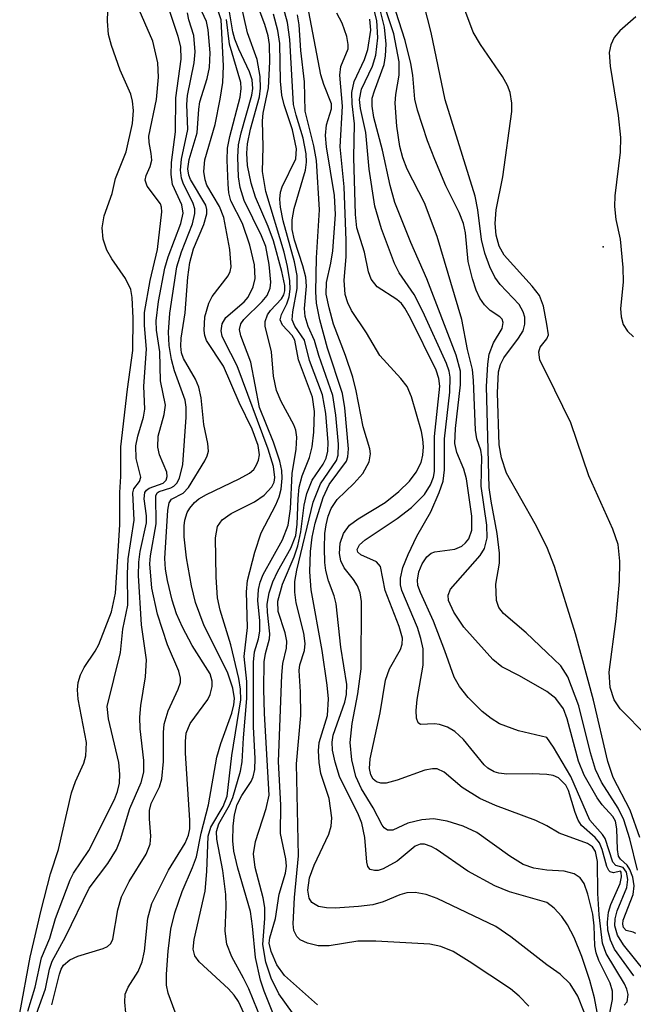
# Model space of a CAD drawing. Units: inches. Extents: x 1239204 to 1243762, y 481457 to 485457.
# Drawn here: x 1241948 to 1242009, y 483057 to 483155 of the extents above; entities that cross this region are included whole.
import ezdxf

# ---------------------------------------------------------------- set-up
doc = ezdxf.new("R2010")
doc.units = ezdxf.units.IN
doc.header["$MEASUREMENT"] = 0
doc.layers.add('ELEV-Spot Elevation', color=7, linetype='Continuous')
doc.layers.add('Undefined', color=1, linetype='Continuous')

msp = doc.modelspace()

# ---------------------------------------------------------------- linework, layer by layer
at = {"layer": 'ELEV-Spot Elevation'}
msp.add_point((1242005.56, 483132.28, 122.132), dxfattribs=at)
at = {"layer": 'Undefined'}
for points, elevation in [([(1242000, 483102.663), (1241998.84, 483104.945), (1241996.028, 483109.948), (1241995.508, 483111.441), (1241995.3, 483112.742), (1241995.139, 483117.868), (1241995.238, 483119.945), (1241995.434, 483120.667), (1241995.742, 483121.323), (1241997.211, 483123.269), (1241997.647, 483123.99), (1241997.834, 483124.64), (1241997.816, 483125.345), (1241997.657, 483125.858), (1241997.263, 483126.582), (1241995.399, 483128.566), (1241994.87, 483129.278), (1241994.374, 483130.304), (1241993.89, 483131.661), (1241993.554, 483133.015), (1241993.181, 483135.943), (1241992.92, 483137.28), (1241989.944, 483146.803), (1241988.566, 483153.447), (1241986.792, 483160.42)], 120), ([(1242000, 483124.645), (1241999.671, 483126.434), (1241999.265, 483127.491), (1241998.559, 483128.404), (1241995.797, 483131.452), (1241995.284, 483132.352), (1241994.987, 483133.419), (1241994.907, 483134.586), (1241995, 483135.949), (1241995.647, 483139.201), (1241996.534, 483145.633), (1241996.553, 483146.468), (1241996.371, 483147.508), (1241996.098, 483148.217), (1241995.611, 483149.095), (1241993.449, 483152.258), (1241992.73, 483153.476), (1241990.375, 483159.781)], 122), ([(1241975.649, 483055.581), (1241973.544, 483058.505), (1241972.762, 483060.075), (1241972.234, 483061.644), (1241971.961, 483063.375), (1241972.152, 483065.963), (1241972.133, 483067.033), (1241971.968, 483068.002), (1241971.197, 483070.978), (1241971.031, 483072.336), (1241971.22, 483073.569), (1241972.294, 483076.808), (1241972.567, 483078.14), (1241972.102, 483086.211), (1241972.037, 483088.618), (1241972.083, 483091.3), (1241972.221, 483092.129), (1241972.605, 483093.58), (1241972.648, 483094.082), (1241972.394, 483096.198), (1241972.367, 483097.007), (1241972.568, 483098.118), (1241972.929, 483099.206), (1241973.429, 483100.244), (1241974.711, 483102.513), (1241975.203, 483103.793), (1241975.347, 483104.886), (1241975.424, 483107.443), (1241975.531, 483108.565), (1241975.836, 483109.67), (1241976.56, 483111.473), (1241976.833, 483112.525), (1241976.991, 483113.98), (1241977.051, 483116.035), (1241976.861, 483117.434), (1241975.468, 483121.108), (1241975.117, 483123.066), (1241974.839, 483123.519), (1241973.881, 483124.539), (1241973.67, 483125.065), (1241973.785, 483125.61), (1241974.329, 483126.655), (1241974.565, 483127.338), (1241974.664, 483128.093), (1241974.616, 483128.936), (1241974.389, 483130.351), (1241974.051, 483131.77), (1241972.24, 483137.758), (1241971.932, 483139.711), (1241971.996, 483142.156), (1241971.905, 483144.728), (1241971.989, 483145.483), (1241972.504, 483147.992), (1241972.638, 483150.557), (1241972.614, 483152.25), (1241972.478, 483153.134), (1241972.157, 483154.231), (1241970.548, 483158.562)], 98), ([(1241948.752, 483056.804), (1241949.456, 483059.191), (1241950.09, 483062.078), (1241950.912, 483064.026), (1241951.48, 483065.957), (1241952.915, 483069.775), (1241953.244, 483070.441), (1241954.757, 483072.689), (1241957.294, 483077.706), (1241957.607, 483078.507), (1241957.793, 483079.331), (1241957.836, 483080.199), (1241957.74, 483081.348), (1241956.708, 483085.661), (1241956.59, 483086.905), (1241957.903, 483092.209), (1241958.121, 483094.526), (1241958.62, 483096.885), (1241958.589, 483099.997), (1241958.652, 483101.469), (1241959.254, 483105.281), (1241959.094, 483107.991), (1241959.198, 483108.382), (1241959.767, 483109.126), (1241959.901, 483109.537), (1241959.451, 483111.387), (1241959.421, 483112.647), (1241959.596, 483113.599), (1241960.154, 483115.458), (1241960.307, 483116.256), (1241960.202, 483118.51), (1241960.45, 483122.179), (1241960.257, 483124.526), (1241960.267, 483125.786), (1241960.805, 483128.954), (1241961.533, 483132.029), (1241961.981, 483135.726), (1241961.947, 483136.193), (1241961.826, 483136.523), (1241960.534, 483138.265), (1241960.34, 483138.88), (1241960.426, 483139.314), (1241960.812, 483140.207), (1241960.975, 483140.828), (1241960.927, 483141.512), (1241960.711, 483142.57), (1241960.685, 483143.199), (1241961.443, 483146.84), (1241961.644, 483149.035), (1241961.593, 483150.466), (1241961.085, 483152.603), (1241958.938, 483157.543)], 82), ([(1241947.934, 483056.622), (1241948.981, 483062.127), (1241950.043, 483066.775), (1241950.963, 483070.381), (1241951.754, 483072.756), (1241953.038, 483078.353), (1241953.455, 483079.499), (1241954.278, 483081.293), (1241954.483, 483082.026), (1241954.518, 483083.336), (1241953.714, 483087.628), (1241953.634, 483088.536), (1241953.698, 483089.265), (1241953.943, 483090.025), (1241954.294, 483090.756), (1241955.382, 483092.346), (1241955.738, 483093.016), (1241957.012, 483096.226), (1241957.402, 483098.076), (1241957.839, 483104.831), (1241957.819, 483108.018), (1241957.92, 483109.619), (1241957.915, 483112.529), (1241958.586, 483118.233), (1241959.123, 483122.056), (1241959.142, 483125.226), (1241959.055, 483127.291), (1241958.903, 483128.081), (1241958.376, 483129.156), (1241957.036, 483131.094), (1241956.554, 483131.954), (1241956.195, 483133.034), (1241956.094, 483134.16), (1241956.272, 483135.34), (1241957.074, 483137.546), (1241957.385, 483139.015), (1241958.439, 483141.672), (1241959.074, 483144.462), (1241959.178, 483145.757), (1241959.082, 483146.652), (1241958.908, 483147.358), (1241957.858, 483149.742), (1241956.991, 483152.162), (1241956.719, 483153.258), (1241956.594, 483154.555), (1241956.676, 483156.684)], 80), ([(1241998.213, 483057.3), (1241997.275, 483058.304), (1241996.412, 483059.024), (1241992.331, 483061.725), (1241990.737, 483062.692), (1241989.537, 483063.19), (1241988.446, 483063.411), (1241983.118, 483063.732), (1241981.329, 483063.726), (1241978.507, 483063.267), (1241977.428, 483063.272), (1241976.352, 483063.521), (1241975.645, 483063.851), (1241975.309, 483064.168), (1241975.024, 483064.766), (1241974.946, 483065.429), (1241975.065, 483068.036), (1241975.478, 483072.137), (1241975.289, 483081.224), (1241975.693, 483086.013), (1241975.684, 483088.333), (1241975.548, 483090.447), (1241975.612, 483091.015), (1241976.07, 483092.407), (1241976.144, 483093.129), (1241976.011, 483094.141), (1241975.242, 483097.132), (1241975.107, 483098.19), (1241975.098, 483099.246), (1241975.302, 483100.363), (1241976.914, 483107.073), (1241977.653, 483108.891), (1241979.213, 483111.176), (1241979.382, 483111.712), (1241979.421, 483112.787), (1241979.174, 483115.647), (1241978.872, 483117.589), (1241977.479, 483121.558), (1241977.065, 483123.021), (1241976.423, 483124.42), (1241976.131, 483125.409), (1241976.054, 483126.205), (1241976.262, 483128.406), (1241976.202, 483129.284), (1241975.908, 483130.41), (1241975.073, 483132.927), (1241974.837, 483133.985), (1241974.842, 483134.965), (1241975.045, 483136.08), (1241976.159, 483139.851), (1241976.25, 483140.655), (1241976.239, 483141.456), (1241975.946, 483143.018), (1241975.226, 483145.268), (1241974.993, 483146.349), (1241974.611, 483152.764), (1241974.387, 483154.436), (1241973.796, 483156.56)], 102), ([(1242000, 483080.185), (1241998.554, 483080.25), (1241996.039, 483080.222), (1241995.243, 483080.306), (1241994.802, 483080.434), (1241994.17, 483080.791), (1241993.797, 483081.139), (1241991.78, 483083.626), (1241990.919, 483084.419), (1241990.176, 483084.846), (1241989.39, 483085.126), (1241988.899, 483085.181), (1241987.528, 483085.129), (1241987.291, 483085.279), (1241987.11, 483085.737), (1241987.082, 483086.506), (1241987.189, 483087.574), (1241987.78, 483090.985), (1241987.787, 483092.582), (1241987.566, 483093.614), (1241987.218, 483094.694), (1241985.682, 483098.353), (1241985.552, 483098.894), (1241985.531, 483099.561), (1241985.782, 483100.605), (1241986.309, 483101.912), (1241987.165, 483103.72), (1241988.532, 483106.122), (1241989.361, 483108.038), (1241989.744, 483109.155), (1241989.896, 483110.273), (1241989.88, 483113.307), (1241990.412, 483117.924), (1241990.45, 483119.397), (1241990.339, 483119.994), (1241990.075, 483120.752), (1241987.759, 483125.887), (1241986.88, 483127.562), (1241985.417, 483129.73), (1241984.945, 483130.632), (1241983.681, 483134.071), (1241983.022, 483136.284), (1241982.45, 483139.946), (1241982.133, 483143.565), (1241981.594, 483145.944), (1241981.507, 483146.821), (1241981.707, 483147.843), (1241982.779, 483150.132), (1241983.119, 483151.209), (1241983.304, 483152.918), (1241983.206, 483154.648), (1241982.611, 483156.997)], 112), ([(1242000, 483083.846), (1241997.211, 483084.478), (1241995.309, 483085.192), (1241994.5, 483085.693), (1241993.605, 483086.393), (1241992.213, 483087.774), (1241991.373, 483088.859), (1241990.831, 483089.799), (1241989.936, 483092.396), (1241988.794, 483095.308), (1241987.513, 483098.138), (1241987.272, 483098.843), (1241987.21, 483099.368), (1241987.364, 483100.189), (1241987.694, 483100.981), (1241988.156, 483101.675), (1241988.581, 483102.02), (1241988.941, 483102.17), (1241990.907, 483102.432), (1241991.587, 483102.728), (1241991.972, 483103.046), (1241992.284, 483103.436), (1241992.601, 483104.309), (1241992.597, 483105.686), (1241992.075, 483109.375), (1241991.81, 483110.335), (1241991.097, 483111.964), (1241990.912, 483112.87), (1241990.974, 483114.36), (1241991.471, 483118.641), (1241991.464, 483120.01), (1241991.034, 483121.569), (1241988.147, 483129.139), (1241986.556, 483132.712), (1241984.988, 483136.659), (1241984.513, 483138.337), (1241983.779, 483141.837), (1241982.917, 483145.058), (1241982.733, 483146.178), (1241982.759, 483146.955), (1241982.962, 483147.698), (1241983.941, 483150.302), (1241984.073, 483151.142), (1241984.124, 483152.282), (1241983.97, 483153.964), (1241983.267, 483156.767)], 114), ([(1241949.583, 483056.535), (1241950.476, 483059.02), (1241950.881, 483060.962), (1241951.13, 483061.756), (1241952.457, 483064.149), (1241954.792, 483068.968), (1241956.647, 483071.388), (1241957.491, 483072.765), (1241957.875, 483073.754), (1241958.801, 483076.804), (1241959.947, 483079.377), (1241960.186, 483080.419), (1241960.203, 483081.575), (1241959.844, 483084.699), (1241959.787, 483085.833), (1241959.897, 483086.976), (1241960.357, 483089.822), (1241960.461, 483091.487), (1241959.963, 483094.957), (1241959.683, 483099.828), (1241959.696, 483101.136), (1241959.819, 483102.191), (1241960.462, 483105.036), (1241960.463, 483105.71), (1241960.235, 483107.404), (1241960.304, 483108.039), (1241960.45, 483108.262), (1241960.715, 483108.443), (1241962.099, 483108.958), (1241962.39, 483109.243), (1241962.515, 483109.596), (1241962.463, 483110.031), (1241961.744, 483111.732), (1241961.568, 483112.516), (1241961.614, 483113.591), (1241962.211, 483115.736), (1241962.329, 483116.647), (1241961.845, 483119.058), (1241961.784, 483121.929), (1241961.441, 483124.048), (1241961.412, 483124.959), (1241961.657, 483126.872), (1241962.258, 483130.172), (1241962.596, 483131.286), (1241963.846, 483134.573), (1241964.078, 483135.608), (1241963.954, 483136.419), (1241963.03, 483138.446), (1241962.894, 483139.41), (1241962.943, 483140.594), (1241963.313, 483143.647), (1241963.355, 483147.003), (1241963.868, 483150.823), (1241963.855, 483152.035), (1241963.6, 483153.038), (1241962.625, 483155.927)], 84), ([(1241958.509, 483055.579), (1241958.321, 483057.706), (1241958.363, 483058.475), (1241958.633, 483059.174), (1241959.63, 483060.712), (1241960.039, 483061.669), (1241960.251, 483062.736), (1241960.581, 483065.981), (1241960.994, 483067.435), (1241962.618, 483070.726), (1241964.262, 483073.405), (1241964.605, 483074.194), (1241964.723, 483074.825), (1241964.748, 483075.678), (1241964.326, 483082.292), (1241964.306, 483083.45), (1241964.383, 483084.262), (1241964.765, 483085.2), (1241966.515, 483087.594), (1241966.758, 483088.078), (1241966.95, 483088.864), (1241966.958, 483089.396), (1241966.762, 483090.109), (1241964.977, 483092.912), (1241964.01, 483094.712), (1241963.434, 483096.028), (1241963.008, 483097.38), (1241962.531, 483099.322), (1241962.336, 483100.441), (1241962.285, 483101.499), (1241962.56, 483106.265), (1241962.697, 483107.015), (1241962.926, 483107.354), (1241964.089, 483107.965), (1241964.616, 483108.528), (1241966.236, 483111.156), (1241966.462, 483111.64), (1241966.571, 483112.106), (1241966.532, 483112.874), (1241966.134, 483114.728), (1241965.85, 483117.368), (1241965.637, 483118.434), (1241965.308, 483119.221), (1241964.119, 483121.265), (1241963.927, 483121.801), (1241963.837, 483122.469), (1241963.891, 483123.279), (1241964.27, 483125.781), (1241964.529, 483129.301), (1241964.725, 483130.725), (1241965.092, 483132.088), (1241966.11, 483134.49), (1241966.42, 483135.551), (1241966.42, 483135.984), (1241966.307, 483136.411), (1241964.817, 483138.916), (1241964.634, 483139.375), (1241964.537, 483140), (1241964.662, 483140.907), (1241965.447, 483143.545), (1241965.617, 483145.891), (1241965.735, 483146.604), (1241966.441, 483148.913), (1241966.673, 483150.005), (1241966.735, 483151.426), (1241966.559, 483153.711), (1241966.371, 483154.527), (1241965.676, 483156.066)], 88), ([(1241963.279, 483056.696), (1241962.587, 483058.584), (1241962.449, 483059.363), (1241962.429, 483060.469), (1241962.595, 483062.729), (1241962.872, 483064.919), (1241963.272, 483066.528), (1241963.983, 483068.633), (1241965.011, 483071.007), (1241965.386, 483072.058), (1241965.859, 483074.396), (1241966.598, 483077.18), (1241967.413, 483081.886), (1241967.816, 483083.251), (1241968.876, 483086.245), (1241969.088, 483087.068), (1241969.15, 483087.693), (1241968.994, 483088.713), (1241968.443, 483090.294), (1241966.139, 483094.85), (1241965.287, 483097.163), (1241964.903, 483098.792), (1241964.398, 483101.559), (1241964.174, 483103.642), (1241964.165, 483104.748), (1241964.245, 483105.292), (1241964.491, 483106.036), (1241964.73, 483106.486), (1241965.207, 483107.049), (1241965.625, 483107.389), (1241966.374, 483107.83), (1241969.616, 483109.368), (1241970.626, 483109.945), (1241971.044, 483110.307), (1241971.339, 483110.741), (1241971.536, 483111.23), (1241971.624, 483111.75), (1241971.499, 483112.66), (1241970.891, 483114.284), (1241969.619, 483116.917), (1241968.062, 483120.503), (1241966.385, 483123.037), (1241966.216, 483123.521), (1241966.147, 483124.037), (1241966.215, 483125.379), (1241966.602, 483126.723), (1241966.96, 483127.382), (1241968.536, 483129.422), (1241968.725, 483129.851), (1241968.815, 483130.309), (1241968.691, 483132.007), (1241968.098, 483135.169), (1241967.664, 483136.263), (1241966.43, 483138.37), (1241966.251, 483138.889), (1241966.127, 483139.736), (1241966.206, 483140.868), (1241967.239, 483144.368), (1241967.749, 483146.875), (1241967.982, 483148.5), (1241968.057, 483150.144), (1241967.843, 483154.691), (1241967.529, 483155.6)], 90), ([(1241973.121, 483052.677), (1241970.554, 483059), (1241970.05, 483060.079), (1241968.883, 483062.168), (1241968.388, 483063.419), (1241968.213, 483064.713), (1241968.333, 483067.135), (1241968.309, 483068.326), (1241967.987, 483070.685), (1241967.398, 483073.779), (1241967.37, 483074.537), (1241967.601, 483075.301), (1241968.65, 483077.136), (1241968.988, 483077.912), (1241969.731, 483080.515), (1241969.917, 483081.428), (1241970.023, 483083.793), (1241970.379, 483087.677), (1241970.356, 483089.35), (1241970.117, 483091.835), (1241970.434, 483094.679), (1241970.351, 483098.219), (1241970.428, 483099.34), (1241971.174, 483102.117), (1241971.796, 483104.057), (1241973.246, 483106.814), (1241973.578, 483107.581), (1241973.762, 483108.36), (1241973.863, 483109.431), (1241973.831, 483110.192), (1241973.64, 483111.134), (1241972.995, 483113.008), (1241971.626, 483116.421), (1241970.771, 483120.883), (1241969.785, 483123.49), (1241969.649, 483124.105), (1241969.772, 483124.67), (1241970.06, 483125.1), (1241971.885, 483126.878), (1241972.385, 483127.491), (1241972.684, 483128.216), (1241972.742, 483128.779), (1241972.581, 483130.546), (1241972.235, 483132.31), (1241971.827, 483133.382), (1241970.09, 483136.853), (1241969.715, 483138.13), (1241969.556, 483139.201), (1241969.485, 483141.135), (1241969.559, 483142.355), (1241969.803, 483143.535), (1241970.874, 483147.267), (1241970.954, 483147.927), (1241970.888, 483148.765), (1241970.645, 483149.552), (1241969.562, 483151.789), (1241969.169, 483152.775), (1241968.976, 483153.524), (1241968.637, 483155.698)], 94), ([(1241973.718, 483054.677), (1241972.087, 483058.775), (1241971.717, 483059.881), (1241971.213, 483062.096), (1241970.933, 483065.191), (1241970.717, 483066.64), (1241969.477, 483070.944), (1241969.089, 483072.602), (1241968.975, 483073.62), (1241969.01, 483075.065), (1241969.145, 483076.208), (1241969.422, 483077.203), (1241969.86, 483078.088), (1241970.784, 483079.491), (1241970.991, 483079.959), (1241971.149, 483080.667), (1241971.182, 483081.765), (1241971.043, 483084.89), (1241971.016, 483091.284), (1241971.125, 483092.275), (1241971.508, 483093.564), (1241971.655, 483094.347), (1241971.64, 483095.359), (1241971.445, 483097.364), (1241971.506, 483098.429), (1241971.688, 483099.161), (1241971.994, 483099.914), (1241973.885, 483103.365), (1241974.44, 483104.801), (1241974.685, 483106.418), (1241974.844, 483109.914), (1241975.236, 483112.317), (1241975.323, 483113.477), (1241975.215, 483114.188), (1241975.018, 483114.718), (1241973.746, 483117.016), (1241973.309, 483118.094), (1241973.006, 483119.524), (1241972.793, 483121.916), (1241972.175, 483124.459), (1241972.184, 483124.924), (1241972.42, 483125.576), (1241972.704, 483125.987), (1241973.786, 483127.141), (1241974.038, 483127.559), (1241974.129, 483127.932), (1241974.121, 483128.456), (1241973.841, 483129.845), (1241972.999, 483132.861), (1241972.484, 483134.281), (1241971.21, 483137.171), (1241970.802, 483138.58), (1241970.447, 483140.304), (1241970.36, 483141.537), (1241970.423, 483142.451), (1241970.715, 483143.914), (1241971.611, 483147.099), (1241971.711, 483147.963), (1241971.673, 483149.099), (1241971.387, 483150.773), (1241970.444, 483153.404), (1241969.77, 483156.348)], 96), ([(1242000, 483067.547), (1241996.325, 483068.596), (1241994.86, 483069.169), (1241992.197, 483070.638), (1241989.059, 483072.817), (1241988.562, 483073.084), (1241987.908, 483073.285), (1241987.5, 483073.287), (1241987.005, 483073.111), (1241985.205, 483071.625), (1241983.836, 483070.853), (1241983.338, 483070.703), (1241982.969, 483070.684), (1241982.565, 483070.801), (1241982.307, 483071.095), (1241982.208, 483071.512), (1241982.016, 483073.941), (1241981.719, 483075.361), (1241981.391, 483076.199), (1241979.534, 483079.993), (1241979.079, 483081.41), (1241978.842, 483082.567), (1241978.812, 483083.366), (1241978.904, 483084.075), (1241980.052, 483087.323), (1241980.205, 483088.084), (1241980.239, 483089.078), (1241979.648, 483092.749), (1241979.177, 483097.041), (1241978.984, 483097.831), (1241978.441, 483099.301), (1241978.185, 483100.32), (1241978.071, 483101.12), (1241978.027, 483102.538), (1241978.077, 483103.96), (1241978.193, 483104.823), (1241978.398, 483105.674), (1241978.701, 483106.448), (1241979.277, 483107.349), (1241980.94, 483108.902), (1241981.831, 483109.916), (1241982.435, 483111.037), (1241982.582, 483111.854), (1241982.512, 483112.335), (1241981.869, 483114.518), (1241981.16, 483118.068), (1241980.823, 483119.402), (1241980.112, 483121.56), (1241978.944, 483124.65), (1241978.488, 483126.258), (1241978.219, 483127.61), (1241978.237, 483128.766), (1241978.663, 483130.657), (1241978.85, 483131.885), (1241979.115, 483135.461), (1241979.021, 483137.352), (1241978.243, 483142.152), (1241978.124, 483143.278), (1241978.222, 483144.319), (1241978.744, 483145.918), (1241978.731, 483146.407), (1241977.975, 483148.297), (1241977.683, 483149.265), (1241976.507, 483155.493)], 106), ([(1242000, 483088.373), (1241997.315, 483089.93), (1241995.569, 483090.81), (1241994.654, 483091.527), (1241991.809, 483094.734), (1241990.805, 483096.223), (1241990.294, 483097.366), (1241990.258, 483097.894), (1241990.471, 483098.469), (1241993.414, 483101.788), (1241993.837, 483102.504), (1241994.116, 483103.536), (1241994.088, 483104.802), (1241993.502, 483108.66), (1241993.59, 483111.552), (1241993.464, 483112.208), (1241993.086, 483113.327), (1241992.96, 483114.163), (1241992.767, 483119.095), (1241992.657, 483120.184), (1241992.178, 483122.157), (1241991.593, 483125.111), (1241989.176, 483133.29), (1241987.905, 483136.625), (1241986.212, 483139.949), (1241985.792, 483141.058), (1241985.475, 483142.193), (1241985.179, 483144.189), (1241985.015, 483146.475), (1241985.073, 483147.321), (1241985.417, 483149.241), (1241985.398, 483150.567), (1241984.894, 483153.332), (1241984.12, 483155.58)], 116), ([(1242000, 483092.226), (1241997.958, 483094.162), (1241995.716, 483096.08), (1241995.254, 483096.665), (1241995.011, 483097.346), (1241994.965, 483098.975), (1241995.312, 483101.052), (1241995.336, 483102.02), (1241995.106, 483103.961), (1241994.493, 483107.183), (1241994.311, 483108.531), (1241994.051, 483118.487), (1241994.163, 483120.686), (1241994.315, 483121.697), (1241994.719, 483122.793), (1241995.595, 483124.221), (1241995.694, 483124.801), (1241995.579, 483125.149), (1241995.371, 483125.378), (1241994.407, 483125.998), (1241993.845, 483126.539), (1241993.377, 483127.213), (1241993.014, 483128.009), (1241992.649, 483129.128), (1241992.245, 483130.839), (1241991.971, 483133.656), (1241991.771, 483134.587), (1241991.331, 483135.666), (1241990.033, 483138.301), (1241988.935, 483140.916), (1241988.228, 483142.763), (1241987.238, 483145.766), (1241986.97, 483146.877), (1241986.772, 483149.231), (1241986.564, 483150.377), (1241985.993, 483152.647), (1241985.094, 483155.507)], 118), ([(1241951.103, 483057.425), (1241951.854, 483060.461), (1241952.03, 483060.955), (1241952.271, 483061.339), (1241952.903, 483061.866), (1241953.684, 483062.254), (1241956.184, 483063.01), (1241956.596, 483063.199), (1241956.938, 483063.5), (1241957.147, 483063.906), (1241957.622, 483066.819), (1241957.991, 483068.11), (1241958.74, 483069.6), (1241960.422, 483072.306), (1241960.818, 483073.299), (1241960.9, 483074.103), (1241960.746, 483075.786), (1241960.748, 483076.614), (1241960.927, 483077.308), (1241961.736, 483078.959), (1241961.966, 483079.748), (1241962.133, 483081.459), (1241962.141, 483084.316), (1241962.21, 483085.15), (1241962.592, 483086.448), (1241963.583, 483088.6), (1241963.801, 483089.259), (1241963.808, 483089.706), (1241963.659, 483090.39), (1241962.522, 483092.966), (1241961.551, 483095.994), (1241960.998, 483098.578), (1241960.785, 483100.981), (1241960.849, 483101.766), (1241961.419, 483104.921), (1241961.378, 483107.71), (1241961.496, 483107.977), (1241961.699, 483108.138), (1241962.847, 483108.475), (1241963.162, 483108.649), (1241963.463, 483108.959), (1241963.714, 483109.428), (1241964.056, 483110.801), (1241964.385, 483115.448), (1241964.386, 483116.455), (1241964.287, 483117.139), (1241963.239, 483120.032), (1241962.929, 483121.142), (1241962.705, 483122.548), (1241962.624, 483123.851), (1241962.763, 483125.727), (1241963.47, 483130.309), (1241963.903, 483131.801), (1241964.997, 483134.57), (1241965.249, 483135.583), (1241965.228, 483136.051), (1241965.065, 483136.564), (1241964.073, 483138.576), (1241963.923, 483139.079), (1241963.825, 483139.86), (1241963.924, 483140.932), (1241964.538, 483143.885), (1241964.456, 483146.346), (1241964.507, 483147.212), (1241965.171, 483150.452), (1241965.26, 483151.532), (1241965.142, 483153.141), (1241964.65, 483154.699), (1241964.52, 483155.392)], 86), ([(1241970.114, 483056.557), (1241969.559, 483057.749), (1241969.125, 483058.378), (1241968.545, 483059.007), (1241965.671, 483061.676), (1241965.244, 483062.268), (1241965.068, 483062.925), (1241965.152, 483063.891), (1241966.239, 483068.673), (1241966.414, 483070.609), (1241966.54, 483074.1), (1241966.814, 483074.97), (1241968.031, 483077.02), (1241968.417, 483078.045), (1241968.899, 483082.066), (1241969.767, 483087.555), (1241969.751, 483088.588), (1241969.572, 483089.642), (1241968.773, 483092.993), (1241967.749, 483096.39), (1241967.485, 483097.624), (1241967.336, 483099.655), (1241967.282, 483103.561), (1241967.486, 483104.674), (1241967.935, 483105.339), (1241968.824, 483105.953), (1241971.119, 483107.103), (1241972.081, 483107.773), (1241972.854, 483108.596), (1241973.059, 483109.047), (1241973.132, 483109.507), (1241973.005, 483110.596), (1241972.478, 483112.287), (1241969.427, 483120.547), (1241968.153, 483122.957), (1241967.938, 483123.465), (1241967.828, 483123.976), (1241967.938, 483124.685), (1241968.301, 483125.313), (1241970.098, 483126.853), (1241970.508, 483127.323), (1241971.006, 483128.328), (1241971.176, 483129.143), (1241971.118, 483130.52), (1241970.658, 483132.446), (1241969.95, 483134.586), (1241968.779, 483136.83), (1241968.604, 483137.624), (1241968.525, 483138.455), (1241968.426, 483140.83), (1241968.466, 483142.011), (1241968.688, 483143.175), (1241969.723, 483147.072), (1241969.822, 483147.907), (1241969.779, 483148.5), (1241968.661, 483152.287), (1241968.359, 483154.731)], 92), ([(1241977.349, 483057.449), (1241974.076, 483060.332), (1241973.345, 483061.38), (1241972.762, 483062.709), (1241972.588, 483063.525), (1241972.626, 483064.059), (1241973.205, 483065.967), (1241973.55, 483068.375), (1241974.189, 483070.431), (1241974.283, 483071.133), (1241974.214, 483071.836), (1241973.703, 483074.342), (1241973.716, 483077.14), (1241973.51, 483081.461), (1241973.813, 483089.993), (1241973.936, 483091.144), (1241974.271, 483092.649), (1241974.304, 483093.352), (1241974.14, 483094.155), (1241973.45, 483096.264), (1241973.425, 483097.294), (1241973.906, 483098.986), (1241975.037, 483101.677), (1241975.394, 483102.765), (1241975.71, 483104.155), (1241976.034, 483106.779), (1241976.281, 483107.913), (1241976.821, 483109.24), (1241977.901, 483110.814), (1241978.214, 483111.41), (1241978.375, 483112.115), (1241978.399, 483112.956), (1241978.181, 483115.835), (1241977.84, 483117.662), (1241976.562, 483121.068), (1241976.056, 483123.066), (1241975.097, 483124.463), (1241974.852, 483125.064), (1241974.897, 483125.876), (1241975.345, 483128.153), (1241975.325, 483129.453), (1241975.066, 483130.792), (1241973.944, 483134.852), (1241973.685, 483136.206), (1241973.632, 483136.983), (1241973.71, 483137.685), (1241973.861, 483138.193), (1241975.203, 483140.956), (1241975.271, 483141.972), (1241974.885, 483143.824), (1241974.069, 483146.304), (1241973.827, 483147.265), (1241973.706, 483148.653), (1241973.619, 483152.354), (1241973.446, 483153.647), (1241972.999, 483155.265)], 100), ([(1242000, 483061.37), (1241996.443, 483064.149), (1241994.973, 483065.169), (1241989.157, 483067.938), (1241988.087, 483068.337), (1241986.995, 483068.514), (1241986.18, 483068.495), (1241985.471, 483068.311), (1241983.819, 483067.6), (1241982.812, 483067.3), (1241981.396, 483067.129), (1241979.086, 483066.992), (1241978.234, 483067), (1241977.433, 483067.147), (1241976.782, 483067.549), (1241976.534, 483067.957), (1241976.397, 483068.76), (1241976.564, 483069.975), (1241977.01, 483071.233), (1241978.454, 483074.294), (1241978.686, 483075.084), (1241978.752, 483075.91), (1241978.494, 483077.809), (1241977.685, 483080.275), (1241977.501, 483081.375), (1241977.456, 483082.51), (1241977.52, 483083.348), (1241978.345, 483085.99), (1241978.426, 483087.637), (1241978.315, 483088.998), (1241977.809, 483092.424), (1241976.728, 483098.422), (1241976.575, 483100.177), (1241976.645, 483102.201), (1241976.825, 483103.628), (1241977.105, 483105.007), (1241977.897, 483107.52), (1241978.494, 483108.809), (1241980.2, 483111.126), (1241980.359, 483111.562), (1241980.405, 483112.337), (1241980.035, 483116.39), (1241979.825, 483117.788), (1241978.324, 483122.287), (1241977.569, 483125.066), (1241977.234, 483126.723), (1241977.182, 483127.839), (1241977.26, 483131.193), (1241977.534, 483135.928), (1241977.249, 483140.816), (1241976.984, 483142.253), (1241976.12, 483145.665), (1241976.065, 483148.579), (1241975.692, 483151.661), (1241975.527, 483154.207), (1241975.387, 483155.188)], 104), ([(1242000, 483070.719), (1241998.699, 483070.917), (1241997.645, 483071.296), (1241996.338, 483072.104), (1241993.072, 483074.442), (1241991.729, 483075.081), (1241990.153, 483075.571), (1241988.815, 483075.805), (1241987.663, 483075.714), (1241986.259, 483075.357), (1241984.783, 483074.674), (1241984.271, 483074.672), (1241983.947, 483074.912), (1241983.745, 483075.186), (1241982.842, 483076.901), (1241981.695, 483078.76), (1241981.135, 483079.968), (1241980.735, 483081.642), (1241980.578, 483083.336), (1241980.768, 483085.209), (1241981.326, 483088.133), (1241981.662, 483090.599), (1241981.684, 483097.256), (1241981.556, 483098.115), (1241981.3, 483098.792), (1241980.888, 483099.448), (1241979.985, 483100.589), (1241979.664, 483101.267), (1241979.522, 483102.004), (1241979.572, 483103.016), (1241979.903, 483103.984), (1241980.515, 483104.803), (1241981.38, 483105.429), (1241984.03, 483107.037), (1241985.394, 483108.135), (1241986.422, 483109.145), (1241987.089, 483110.024), (1241987.597, 483110.978), (1241987.767, 483111.706), (1241987.816, 483112.543), (1241987.767, 483113.301), (1241987.617, 483114.057), (1241986.62, 483117.462), (1241986.214, 483118.476), (1241985.593, 483119.296), (1241983.494, 483121.561), (1241982.196, 483123.806), (1241980.713, 483125.998), (1241980.331, 483126.756), (1241980.087, 483127.564), (1241979.993, 483129.006), (1241980.171, 483131.299), (1241980.168, 483132.924), (1241979.984, 483138.216), (1241979.597, 483142.161), (1241979.816, 483146.187), (1241979.545, 483149.243), (1241979.646, 483150.08), (1241980.362, 483151.818), (1241980.385, 483152.265), (1241980.243, 483153.053), (1241979.779, 483154.37), (1241979.265, 483155.352)], 108), ([(1242000, 483075.119), (1241998.912, 483075.639), (1241994.934, 483077.112), (1241993.368, 483077.799), (1241991.633, 483078.882), (1241989.872, 483080.401), (1241989.176, 483080.737), (1241988.698, 483080.753), (1241987.94, 483080.59), (1241985.231, 483079.616), (1241984.118, 483079.322), (1241983.598, 483079.318), (1241983.19, 483079.462), (1241982.855, 483079.729), (1241982.608, 483080.16), (1241982.5, 483080.757), (1241982.565, 483081.73), (1241983.54, 483086.265), (1241984.058, 483089.499), (1241984.459, 483090.615), (1241985.538, 483092.537), (1241985.712, 483093.046), (1241985.733, 483093.645), (1241985.417, 483094.797), (1241984.018, 483098.332), (1241983.582, 483100.726), (1241983.162, 483101.163), (1241981.615, 483101.861), (1241981.34, 483102.117), (1241981.273, 483102.411), (1241981.49, 483102.841), (1241982.061, 483103.35), (1241985.228, 483105.449), (1241986.629, 483106.559), (1241987.906, 483107.811), (1241988.517, 483108.766), (1241988.803, 483109.551), (1241988.889, 483110.108), (1241988.888, 483113.561), (1241989.428, 483118.515), (1241989.345, 483119.273), (1241989.058, 483120.092), (1241986.549, 483125.253), (1241985.989, 483126.242), (1241985.646, 483126.682), (1241985.183, 483127.085), (1241983.233, 483128.323), (1241982.645, 483129.102), (1241982.39, 483129.824), (1241981.985, 483131.77), (1241981.237, 483134.147), (1241981.103, 483135.465), (1241980.946, 483141.1), (1241980.995, 483144.434), (1241980.769, 483146.388), (1241980.75, 483147.514), (1241980.965, 483148.606), (1241982.004, 483150.772), (1241982.326, 483151.773), (1241982.612, 483153.666), (1241982.522, 483154.759)], 110), ([(1242008.782, 483155.007), (1242007.221, 483153.603), (1242006.653, 483152.94), (1242006.313, 483152.229), (1242006.164, 483151.465), (1242006.238, 483150.123), (1242007.042, 483145.263), (1242007.286, 483143.068), (1242007.237, 483141.615), (1242006.728, 483137.315), (1242006.679, 483136.26), (1242006.828, 483134.966), (1242007.256, 483133.049), (1242007.52, 483130.25), (1242007.54, 483128.807), (1242007.285, 483126.206), (1242007.34, 483125.385), (1242007.535, 483124.617), (1242007.958, 483123.962), (1242008.564, 483123.405)], 122), ([(1242000, 483123.197), (1242000.172, 483123.603), (1242000, 483124.645)], 122), ([(1242000, 483119.741), (1241999.303, 483121.091), (1241999.195, 483121.911), (1241999.324, 483122.391), (1242000, 483123.197)], 122), ([(1242009.901, 483083.96), (1242007.248, 483086.652), (1242006.665, 483087.536), (1242006.257, 483088.769), (1242006.15, 483090.282), (1242006.851, 483095.558), (1242007.165, 483099.251), (1242007.212, 483101.23), (1242007.032, 483102.88), (1242006.519, 483104.418), (1242004.14, 483109.654), (1242002.353, 483114.903), (1242000, 483119.741)], 122), ([(1242009.171, 483073.948), (1242008.215, 483076.646), (1242006.543, 483079.869), (1242006.025, 483081.456), (1242004.596, 483087.515), (1242002.833, 483094.066), (1242000.753, 483100.711), (1242000, 483102.663)], 120), ([(1242008.955, 483070.736), (1242008.192, 483073.837), (1242007.61, 483075.692), (1242007.045, 483076.866), (1242005.407, 483079.416), (1242004.821, 483080.675), (1242004.317, 483082.33), (1242003.163, 483086.948), (1242002.079, 483089.837), (1242001.396, 483090.924), (1242000, 483092.226)], 118), ([(1242008.787, 483064.471), (1242008.516, 483064.61), (1242007.83, 483064.766), (1242007.564, 483065.069), (1242007.496, 483065.385), (1242007.539, 483065.806), (1242008.513, 483068.325), (1242008.631, 483069.194), (1242008.485, 483070.029), (1242008.188, 483070.799), (1242007.929, 483071.228), (1242007.264, 483071.802), (1242007.082, 483072.127), (1242006.977, 483072.77), (1242006.926, 483074.827), (1242006.774, 483075.569), (1242006.518, 483076.038), (1242005.467, 483077.188), (1242004.958, 483077.863), (1242003.683, 483080.103), (1242003.14, 483081.478), (1242002.021, 483085.677), (1242001.651, 483086.653), (1242000.876, 483087.677), (1242000, 483088.373)], 116), ([(1242009.755, 483060.648), (1242007.559, 483063.364), (1242006.97, 483064.316), (1242006.726, 483065.221), (1242006.743, 483065.925), (1242006.955, 483066.718), (1242007.884, 483069.032), (1242007.988, 483069.816), (1242007.869, 483070.524), (1242007.542, 483070.997), (1242006.818, 483071.188), (1242006.509, 483071.513), (1242005.749, 483073.843), (1242005.483, 483074.267), (1242004.244, 483075.659), (1242002.355, 483079.964), (1242000.67, 483082.888), (1242000, 483083.846)], 114), ([(1242008.583, 483060.296), (1242006.691, 483062.946), (1242006.283, 483063.816), (1242006.036, 483064.819), (1242005.976, 483065.581), (1242006.076, 483066.569), (1242006.328, 483067.353), (1242007.231, 483069.409), (1242007.37, 483070.063), (1242007.356, 483070.533), (1242007.274, 483070.625), (1242006.595, 483070.471), (1242006.264, 483070.581), (1242006.137, 483070.707), (1242005.941, 483071.079), (1242005.467, 483072.77), (1242005.188, 483073.414), (1242004.766, 483073.944), (1242003.435, 483075.156), (1242003.096, 483075.671), (1242002.783, 483076.433), (1242002.128, 483078.583), (1242001.859, 483079.131), (1242001.16, 483079.838), (1242000.635, 483080.084), (1242000, 483080.185)], 112), ([(1242007.647, 483057.39), (1242007.919, 483057.742), (1242008.038, 483058.449), (1242007.9, 483058.993), (1242007.66, 483059.497), (1242005.868, 483062.491), (1242005.504, 483063.533), (1242005.155, 483066.321), (1242005.029, 483068.417), (1242004.998, 483071.576), (1242004.808, 483072.589), (1242004.506, 483073.026), (1242004.007, 483073.378), (1242001.217, 483074.397), (1242000, 483075.119)], 110), ([(1242006.166, 483056.323), (1242006.484, 483057.963), (1242006.489, 483058.769), (1242006.243, 483059.558), (1242005.14, 483061.82), (1242004.859, 483062.575), (1242004.743, 483063.243), (1242004.663, 483065.246), (1242004.528, 483066.385), (1242004.061, 483068.36), (1242003.672, 483069.422), (1242003.275, 483069.972), (1242002.698, 483070.383), (1242001.715, 483070.626), (1242000, 483070.719)], 108), ([(1242004.956, 483056.721), (1242004.713, 483058.129), (1242004.249, 483059.85), (1242003.471, 483062.208), (1242002.697, 483064.069), (1242002.029, 483065.334), (1242001.475, 483066.163), (1242000.718, 483066.977), (1242000, 483067.547)], 106), ([(1242003.688, 483056.701), (1242003.066, 483058.294), (1242002.31, 483059.514), (1242001.314, 483060.471), (1242000, 483061.37)], 104)]:
    msp.add_lwpolyline(points, dxfattribs=dict(at, elevation=elevation))

doc.saveas('drawing.dxf')
